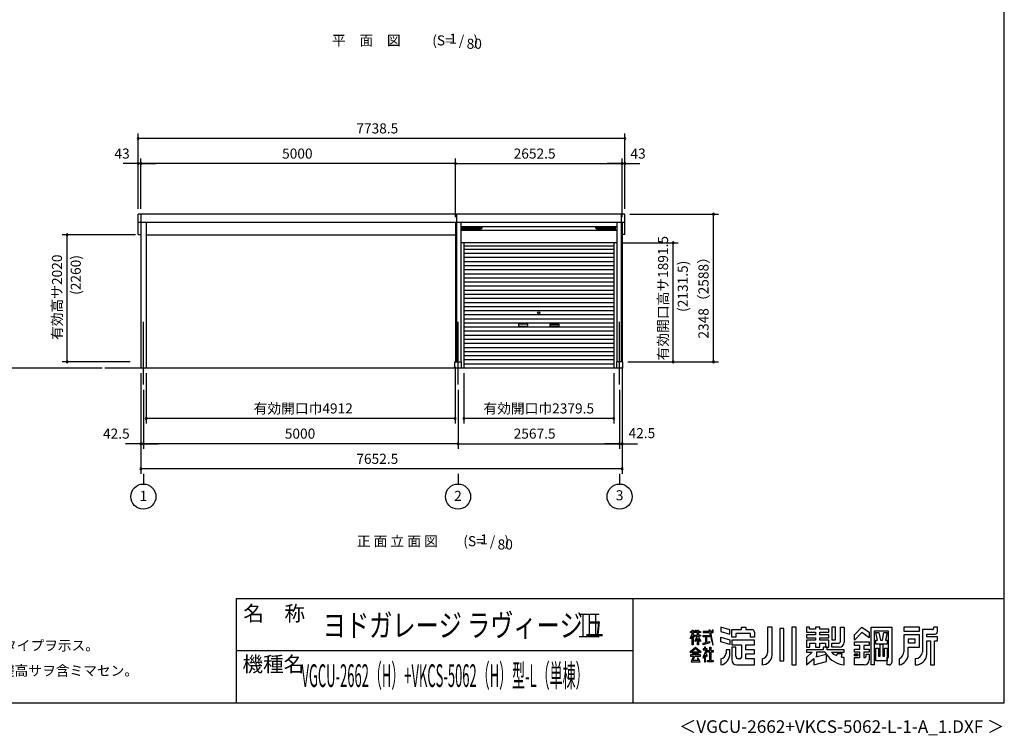
# Model space of a CAD drawing. Extents: x 868 to 32764, y 310 to 22484.
# Drawn here: x 17117 to 32764, y 310 to 11675 of the extents above; entities that cross this region are included whole.
import ezdxf
from ezdxf.enums import TextEntityAlignment as Align

# ---------------------------------------------------------------- set-up
doc = ezdxf.new("R2010")
doc.units = 0
doc.header["$LTSCALE"] = 80
doc.header["$MEASUREMENT"] = 0
doc.linetypes.add('CENTER2', pattern=[20, 12.5, -2.5, 2.5, -2.5])
doc.layers.get('0').update_dxf_attribs({"linetype": 'CONTINUOUS'})
for name, color, linetype in [('0-1', 7, 'CONTINUOUS'), ('0-2', 7, 'CONTINUOUS'), ('0-4', 7, 'CONTINUOUS'), ('0-5', 7, 'CONTINUOUS'), ('1-前柱カバ-P', 3, 'CONTINUOUS'), ('1-桁前P28', 3, 'CONTINUOUS'), ('2-0', 7, 'CONTINUOUS'), ('FILENAME', 7, 'CONTINUOUS'), ('NAME', 20, 'CONTINUOUS'), ('SUNPOU', 4, 'CONTINUOUS'), ('WAKUMOJI-01', 130, 'CONTINUOUS'), ('WAKUSEN-01', 50, 'CONTINUOUS'), ('WAKUSEN-02', 130, 'CONTINUOUS'), ('YODOROGO', 130, 'CONTINUOUS')]:
    doc.layers.add(name, color=color, linetype=linetype)
doc.styles.add('01', font='ROMANS', dxfattribs={"height": 3, "bigfont": 'BIGFONT'})
doc.styles.add('FILENAME', font='romans', dxfattribs={"height": 200, "bigfont": 'bigfont'})
doc.styles.get("Standard").update_dxf_attribs({"font": 'txt', "bigfont": 'BIGFONT'})
doc.styles.add('WAKUMOJI', font='SIMPLEX', dxfattribs={"height": 3, "bigfont": 'BIGFONT'})

msp = doc.modelspace()

# ---------------------------------------------------------------- linework, layer by layer
at = {"color": 0, "linetype": 'ByBlock'}
for centre, start, end in [((18998, 9789), 0, 180), ((18998, 9789), 180, 0), ((26736, 9789), 0, 180), ((26736, 9789), 180, 0), ((18998, 9389), 0, 180), ((18998, 9389), 180, 0), ((19041, 9389), 0, 180), ((19041, 9389), 0, 180), ((19041, 9389), 180, 0), ((19041, 9389), 180, 0), ((24041, 9389), 0, 180), ((24041, 9389), 0, 180), ((24041, 9389), 180, 0), ((24041, 9389), 180, 0), ((26693, 9389), 0, 180), ((26693, 9389), 0, 180), ((26693, 9389), 180, 0), ((26693, 9389), 180, 0), ((26736, 9389), 0, 180), ((26736, 9389), 180, 0), ((28144, 8589), 90, 270), ((28144, 8589), 270, 90), ((17870, 8261), 90, 270), ((17870, 8261), 270, 90), ((27501, 8133), 90, 270), ((27501, 8133), 270, 90), ((17870, 6241), 90, 270), ((17870, 6241), 270, 90), ((27501, 6241), 90, 270), ((27501, 6241), 270, 90), ((28144, 6241), 90, 270), ((28144, 6241), 270, 90), ((19126, 5341), 0, 180), ((19126, 5341), 180, 0), ((24038, 5341), 0, 180), ((24038, 5341), 180, 0), ((24177, 5341), 0, 180), ((24177, 5341), 180, 0), ((26557, 5341), 0, 180), ((26557, 5341), 180, 0), ((19041, 4941), 0, 180), ((19041, 4941), 180, 0), ((19083, 4941), 0, 180), ((19083, 4941), 0, 180), ((19083, 4941), 180, 0), ((19083, 4941), 180, 0), ((24083, 4941), 0, 180), ((24083, 4941), 0, 180), ((24083, 4941), 180, 0), ((24083, 4941), 180, 0), ((26651, 4941), 0, 180), ((26651, 4941), 0, 180), ((26651, 4941), 180, 0), ((26651, 4941), 180, 0), ((26693, 4941), 0, 180), ((26693, 4941), 180, 0), ((19041, 4541), 0, 180), ((19041, 4541), 180, 0), ((26693, 4541), 0, 180), ((26693, 4541), 180, 0)]:
    msp.add_arc(centre, 15, start, end, dxfattribs=at)
at = {"layer": '0-1', "color": 3, "linetype": 'Continuous'}
for p, q in [((24061, 8589), (18998, 8589)), ((18998, 8264), (18998, 8589)), ((18998, 8459), (24126, 8459)), ((24041, 8459), (26736, 8459)), ((24041, 8459), (24041, 6241)), ((26736, 8589), (24061, 8589)), ((24061, 8589), (24061, 6241)), ((24126, 8459), (24126, 6241)), ((26608, 8459), (26608, 6241)), ((26673, 8589), (26673, 6241)), ((26693, 8459), (26693, 6241)), ((26736, 8264), (26736, 8589)), ((26608, 8386), (24126, 8386)), ((26608, 8326), (24126, 8326)), ((24147, 8340), (24147, 8372)), ((24147, 8368), (24465, 8368)), ((24147, 8360), (24456, 8360)), ((24147, 8351), (24448, 8351)), ((24147, 8343), (24439, 8343)), ((24152, 8377), (24461, 8377)), ((24152, 8335), (24429, 8335)), ((24432, 8336), (24464, 8368)), ((26301, 8336), (26269, 8368)), ((26587, 8368), (26269, 8368)), ((26582, 8377), (26273, 8377)), ((26587, 8360), (26277, 8360)), ((26587, 8351), (26286, 8351)), ((26587, 8343), (26294, 8343)), ((26582, 8335), (26305, 8335)), ((26587, 8340), (26587, 8372)), ((18998, 8264), (19041, 8264)), ((26736, 8264), (26693, 8264)), ((26608, 8133), (24126, 8133)), ((24177, 8133), (24177, 6141)), ((26557, 8081), (24177, 8081)), ((26557, 8026), (24177, 8026)), ((26557, 8133), (26557, 6141)), ((26557, 7961), (24177, 7961)), ((26557, 7896), (24177, 7896)), ((26557, 7831), (24177, 7831)), ((26557, 7766), (24177, 7766)), ((26557, 7701), (24177, 7701)), ((26557, 7636), (24177, 7636)), ((26557, 7571), (24177, 7571)), ((26557, 7506), (24177, 7506)), ((26557, 7441), (24177, 7441)), ((26557, 7376), (24177, 7376)), ((26557, 7311), (24177, 7311)), ((26557, 7246), (24177, 7246)), ((26557, 7181), (24177, 7181)), ((26557, 7116), (24177, 7116)), ((26557, 7051), (24177, 7051)), ((26557, 6986), (24177, 6986)), ((26557, 6921), (24177, 6921)), ((26557, 6856), (24177, 6856)), ((26557, 6791), (24177, 6791)), ((26557, 6726), (24177, 6726)), ((26557, 6661), (24177, 6661)), ((26557, 6596), (24177, 6596)), ((26557, 6531), (24177, 6531)), ((26557, 6466), (24177, 6466)), ((26557, 6401), (24177, 6401)), ((26557, 6336), (24177, 6336)), ((26557, 6271), (24177, 6271)), ((26701, 6141), (18472, 6141)), ((24033, 6241), (24133, 6241)), ((24033, 6141), (24033, 6241)), ((24133, 6241), (24133, 6141)), ((26557, 6206), (24177, 6206)), ((26701, 6241), (26601, 6241)), ((26601, 6241), (26601, 6141)), ((26701, 6141), (26701, 6241))]:
    msp.add_line(p, q, dxfattribs=at)
for centre, start, end in [((24152, 8372), 90, 180), ((24152, 8340), 180, 270), ((24429, 8340), 270, 315), ((24461, 8372), 315, 90), ((26273, 8372), 90, 225), ((26305, 8340), 225, 270), ((26582, 8372), 0, 90), ((26582, 8340), 270, 0)]:
    msp.add_arc(centre, 5, start, end, dxfattribs=at)
at = {"layer": '0-2', "color": 4, "linetype": 'Continuous'}
for points in [[(25184, 6839), (25049, 6839)], [(25049, 6808), (25184, 6808)], [(25549, 6839), (25684, 6839)], [(25684, 6808), (25549, 6808)]]:
    msp.add_lwpolyline(points, dxfattribs=at)
for centre, start, end in [((25062, 6823), 127.8145, 232.1855), ((25172, 6823), 307.8145, 52.1855), ((25562, 6823), 127.8145, 232.1855), ((25672, 6823), 307.8145, 52.1855)]:
    msp.add_arc(centre, 20, start, end, dxfattribs=at)
at = {"layer": '0-4', "color": 4, "linetype": 'Continuous'}
msp.add_circle((25367, 7017), 18.5, dxfattribs=at)
at = {"layer": '0-5', "color": 4, "linetype": 'Continuous'}
for p, q in [((18427, 6141), (14026, 6141)), ((19083, 4461), (19083, 4301)), ((24083, 4461), (24083, 4301)), ((26651, 4461), (26651, 4301))]:
    msp.add_line(p, q, dxfattribs=at)
for centre in [(19083, 4101), (24083, 4101), (26651, 4101)]:
    msp.add_circle(centre, 200, dxfattribs=at)
at = {"layer": '1-前柱カバ-P'}
for p, q in [((19041, 8589), (19041, 6141)), ((19126, 8459), (19126, 6141))]:
    msp.add_line(p, q, dxfattribs=at)
at = {"layer": '1-桁前P28'}
msp.add_line((19126, 8261), (24041, 8261), dxfattribs=at)
at = {"layer": '2-0', "color": 6, "linetype": 'CENTER2'}
for p, q in [((19083, 5879), (19083, 6916)), ((24083, 5879), (24083, 6916)), ((26651, 5879), (26651, 6916))]:
    msp.add_line(p, q, dxfattribs=at)
at = {"layer": 'NAME', "linetype": 'Continuous'}
for p, q in [((26008, 2236), (26328, 2236)), ((26068, 2236), (26068, 1876)), ((26168, 2236), (26168, 1876)), ((26268, 2236), (26268, 1876)), ((26328, 1876), (26008, 1876))]:
    msp.add_line(p, q, dxfattribs=at)
at = {"layer": 'SUNPOU', "color": 4, "linetype": 'Continuous'}
for p, q in [((18998, 8669), (18998, 9869)), ((26736, 8669), (26736, 9869)), ((26733, 9789), (19001, 9789)), ((19001, 9389), (18761, 9389)), ((18998, 8669), (18998, 9469)), ((19041, 9389), (19001, 9389)), ((19041, 8669), (19041, 9469)), ((19041, 8669), (19041, 9469)), ((19041, 9389), (19281, 9389)), ((24041, 9389), (19041, 9389)), ((24041, 8539), (24041, 9469)), ((24041, 8539), (24041, 9469)), ((24041, 9389), (26693, 9389)), ((26693, 9389), (26453, 9389)), ((26693, 8539), (26693, 9469)), ((26693, 8539), (26693, 9469)), ((26693, 9389), (26733, 9389)), ((26733, 9389), (26973, 9389)), ((26736, 8669), (26736, 9469)), ((26813, 8589), (28224, 8589)), ((28144, 6241), (28144, 8589)), ((18960, 8261), (17790, 8261)), ((17870, 6241), (17870, 8261)), ((26688, 8133), (27581, 8133)), ((27501, 6241), (27501, 8133)), ((18875, 6241), (17790, 6241)), ((24038, 6161), (24038, 5261)), ((26693, 6161), (26693, 4461)), ((26693, 6161), (26693, 4861)), ((26781, 6241), (28224, 6241)), ((26781, 6241), (27581, 6241)), ((19041, 6061), (19041, 4461)), ((19041, 6061), (19041, 4861)), ((19126, 6061), (19126, 5261)), ((24177, 6061), (24177, 5261)), ((26557, 6061), (26557, 5261)), ((19083, 5799), (19083, 4861)), ((19083, 5799), (19083, 4861)), ((24083, 5799), (24083, 4861)), ((24083, 5799), (24083, 4861)), ((26651, 5799), (26651, 4861)), ((26651, 5799), (26651, 4861)), ((24038, 5341), (19126, 5341)), ((26557, 5341), (24177, 5341)), ((19041, 4941), (18801, 4941)), ((19083, 4941), (19041, 4941)), ((19083, 4941), (19323, 4941)), ((24083, 4941), (19083, 4941)), ((24083, 4941), (26651, 4941)), ((26651, 4941), (26411, 4941)), ((26651, 4941), (26693, 4941)), ((26693, 4941), (26933, 4941)), ((26693, 4541), (19041, 4541))]:
    msp.add_line(p, q, dxfattribs=at)
at = {"layer": 'WAKUSEN-01'}
for p, q in [((32764, 828), (32764, 22484)), ((20560, 2484), (32764, 2484)), ((20560, 828), (20560, 2484)), ((868, 828), (32764, 828))]:
    msp.add_line(p, q, dxfattribs=at)
at = {"layer": 'WAKUSEN-02'}
for p, q in [((26868, 828), (26868, 2484)), ((20560, 1656), (26868, 1656))]:
    msp.add_line(p, q, dxfattribs=at)
at = {"layer": 'YODOROGO'}
for p, q in [((27778, 1956), (27802, 1956)), ((27778, 1940), (27778, 1956)), ((27802, 1940), (27778, 1940)), ((27778, 1860), (27802, 1915)), ((27802, 1891), (27778, 1844)), ((27802, 1980), (27818, 1980)), ((27802, 1956), (27802, 1980)), ((27802, 1915), (27802, 1940)), ((27802, 1748), (27802, 1891)), ((27818, 1980), (27818, 1956)), ((27818, 1956), (27850, 1956)), ((27818, 1940), (27818, 1918)), ((27890, 1940), (27818, 1940)), ((27818, 1918), (27842, 1884)), ((27818, 1894), (27818, 1748)), ((27842, 1868), (27818, 1894)), ((27842, 1884), (27842, 1868)), ((27850, 1980), (27866, 1980)), ((27850, 1956), (27850, 1980)), ((27850, 1813), (27890, 1880)), ((27858, 1901), (27890, 1901)), ((27858, 1885), (27858, 1901)), ((27890, 1885), (27858, 1885)), ((27866, 1980), (27866, 1956)), ((27866, 1956), (27890, 1956)), ((27890, 1980), (27906, 1980)), ((27890, 1956), (27890, 1980)), ((27890, 1901), (27890, 1940)), ((27890, 1880), (27890, 1885)), ((27906, 1980), (27906, 1956)), ((27906, 1956), (27938, 1956)), ((27906, 1940), (27906, 1901)), ((27938, 1940), (27906, 1940)), ((27906, 1901), (27938, 1901)), ((27906, 1885), (27906, 1881)), ((27938, 1885), (27906, 1885)), ((27906, 1881), (27938, 1813)), ((27938, 1956), (27938, 1940)), ((27938, 1901), (27938, 1885)), ((27978, 1956), (27978, 1940)), ((28077, 1956), (27978, 1956)), ((27978, 1940), (28080, 1940)), ((27978, 1893), (28078, 1893)), ((27978, 1873), (27978, 1893)), ((28071, 1980), (28077, 1956)), ((28091, 1980), (28071, 1980)), ((28078, 1893), (28078, 1873)), ((28080, 1940), (28130, 1748)), ((28096, 1956), (28091, 1980)), ((28122, 1956), (28096, 1956)), ((28099, 1940), (28138, 1940)), ((28138, 1748), (28099, 1940)), ((28122, 1980), (28122, 1956)), ((28138, 1980), (28122, 1980)), ((28138, 1956), (28138, 1980)), ((28138, 1940), (28138, 1956)), ((28402, 1985), (28258, 2028)), ((28258, 2028), (28258, 1960)), ((28258, 1960), (28402, 1917)), ((28402, 1917), (28402, 1985)), ((28434, 1988), (28586, 1988)), ((28434, 1868), (28434, 1988)), ((28730, 1924), (28498, 1924)), ((28498, 1924), (28498, 1868)), ((28586, 2028), (28658, 2028)), ((28586, 1988), (28586, 2028)), ((28658, 2028), (28658, 1988)), ((28658, 1988), (28754, 1988)), ((28730, 1868), (28730, 1924)), ((28794, 1948), (28794, 1868)), ((29002, 2028), (29002, 1620)), ((29074, 2028), (29002, 2028)), ((29074, 1580), (29074, 2028)), ((29198, 2008), (29198, 1492)), ((29262, 2008), (29198, 2008)), ((29262, 1492), (29262, 2008)), ((29386, 2028), (29386, 1428)), ((29458, 2028), (29386, 2028)), ((29458, 1428), (29458, 2028)), ((29618, 2028), (29618, 1948)), ((29666, 2028), (29618, 2028)), ((29618, 1948), (29766, 1948)), ((29618, 1908), (29618, 1860)), ((29766, 1908), (29618, 1908)), ((29666, 1996), (29666, 2028)), ((29766, 1996), (29666, 1996)), ((29766, 2028), (29766, 1996)), ((29830, 2028), (29766, 2028)), ((29766, 1948), (29766, 1908)), ((29830, 1996), (29830, 2028)), ((29978, 1996), (29830, 1996)), ((29830, 1948), (29978, 1948)), ((29830, 1908), (29830, 1948)), ((29978, 1908), (29830, 1908)), ((29978, 1948), (29978, 1996)), ((29978, 1860), (29978, 1908)), ((30082, 2028), (30022, 2028)), ((30022, 2028), (30022, 1828)), ((30082, 1828), (30082, 2028)), ((30162, 2028), (30218, 2028)), ((30162, 1812), (30162, 2028)), ((30218, 2028), (30218, 1788)), ((30382, 1908), (30498, 2028)), ((30498, 1940), (30382, 1820)), ((30382, 1820), (30382, 1908)), ((30498, 2028), (30618, 1948)), ((30618, 1860), (30498, 1940)), ((30618, 1948), (30618, 1860)), ((30646, 1428), (30646, 2028)), ((30646, 2028), (30974, 2028)), ((30698, 1964), (30698, 1428)), ((30926, 1964), (30698, 1964)), ((30724, 1940), (30772, 1940)), ((30750, 1820), (30724, 1940)), ((30772, 1940), (30798, 1820)), ((30826, 1820), (30852, 1940)), ((30852, 1940), (30900, 1940)), ((30900, 1940), (30874, 1820)), ((30926, 1548), (30926, 1964)), ((30974, 2028), (30974, 1468)), ((31414, 2028), (31166, 2028)), ((31166, 2028), (31166, 1964)), ((31166, 1964), (31414, 1964)), ((31414, 1908), (31166, 1908)), ((31166, 1908), (31166, 1636)), ((31414, 1964), (31414, 2028)), ((31414, 1708), (31414, 1908)), ((31462, 1988), (31462, 1636)), ((31622, 1988), (31462, 1988)), ((31534, 1916), (31662, 1916)), ((31534, 1876), (31534, 1916)), ((31638, 2028), (31638, 2004)), ((31702, 2028), (31638, 2028)), ((31702, 1956), (31702, 2028)), ((27778, 1844), (27778, 1860)), ((27818, 1748), (27802, 1748)), ((27890, 1848), (27850, 1797)), ((27850, 1797), (27850, 1813)), ((27890, 1748), (27890, 1848)), ((27906, 1748), (27890, 1748)), ((27906, 1849), (27906, 1748)), ((27938, 1797), (27906, 1849)), ((27938, 1813), (27938, 1797)), ((28022, 1873), (27978, 1873)), ((27978, 1772), (28022, 1785)), ((28078, 1776), (27978, 1748)), ((27978, 1748), (27978, 1772)), ((28022, 1785), (28022, 1873)), ((28034, 1873), (28034, 1787)), ((28078, 1873), (28034, 1873)), ((28034, 1787), (28078, 1799)), ((28078, 1799), (28078, 1776)), ((28130, 1748), (28138, 1748)), ((28258, 1868), (28402, 1825)), ((28258, 1796), (28258, 1868)), ((28402, 1753), (28258, 1796)), ((28402, 1825), (28402, 1753)), ((28498, 1868), (28434, 1868)), ((28794, 1820), (28434, 1820)), ((28434, 1820), (28434, 1748)), ((28434, 1748), (28586, 1748)), ((28586, 1748), (28586, 1548)), ((28658, 1668), (28658, 1748)), ((28658, 1748), (28794, 1748)), ((28794, 1868), (28730, 1868)), ((28794, 1748), (28794, 1820)), ((29618, 1860), (29766, 1860)), ((29618, 1820), (29618, 1708)), ((29766, 1820), (29618, 1820)), ((29674, 1708), (29674, 1772)), ((29674, 1772), (29766, 1772)), ((29766, 1860), (29766, 1820)), ((29766, 1772), (29766, 1708)), ((29830, 1860), (29978, 1860)), ((29830, 1820), (29830, 1860)), ((29978, 1820), (29830, 1820)), ((29830, 1772), (29922, 1772)), ((29830, 1708), (29830, 1772)), ((29922, 1772), (29922, 1708)), ((29978, 1708), (29978, 1820)), ((30022, 1828), (30082, 1828)), ((30022, 1772), (30122, 1772)), ((30022, 1708), (30022, 1772)), ((30382, 1796), (30618, 1796)), ((30382, 1736), (30382, 1796)), ((30466, 1736), (30382, 1736)), ((30466, 1680), (30466, 1736)), ((30618, 1736), (30530, 1736)), ((30530, 1736), (30530, 1680)), ((30618, 1796), (30618, 1736)), ((30724, 1820), (30750, 1820)), ((30724, 1756), (30724, 1820)), ((30900, 1756), (30724, 1756)), ((30792, 1564), (30792, 1756)), ((30792, 1756), (30832, 1756)), ((30798, 1820), (30826, 1820)), ((30832, 1756), (30832, 1564)), ((30874, 1820), (30900, 1820)), ((30900, 1820), (30900, 1756)), ((31238, 1836), (31238, 1780)), ((31350, 1836), (31238, 1836)), ((31238, 1780), (31350, 1780)), ((31350, 1780), (31350, 1836)), ((31702, 1876), (31534, 1876)), ((31534, 1596), (31534, 1812)), ((31534, 1812), (31590, 1812)), ((31590, 1812), (31590, 1428)), ((31654, 1428), (31654, 1812)), ((31654, 1812), (31702, 1812)), ((31702, 1812), (31702, 1876)), ((27778, 1644), (27858, 1708)), ((27858, 1684), (27778, 1620)), ((27778, 1620), (27778, 1644)), ((27778, 1589), (27778, 1569)), ((27938, 1589), (27778, 1589)), ((27778, 1569), (27825, 1569)), ((27825, 1569), (27786, 1476)), ((27810, 1609), (27810, 1633)), ((27810, 1633), (27906, 1633)), ((27906, 1609), (27810, 1609)), ((27816, 1496), (27845, 1569)), ((27845, 1569), (27938, 1569)), ((27858, 1708), (27938, 1644)), ((27938, 1620), (27858, 1684)), ((27906, 1633), (27906, 1609)), ((27938, 1644), (27938, 1620)), ((27938, 1569), (27938, 1589)), ((27978, 1684), (27978, 1668)), ((28002, 1684), (27978, 1684)), ((28026, 1668), (27978, 1557)), ((27978, 1668), (28026, 1668)), ((27978, 1533), (28002, 1580)), ((28002, 1708), (28002, 1684)), ((28018, 1708), (28002, 1708)), ((28002, 1580), (28002, 1476)), ((28018, 1684), (28018, 1708)), ((28041, 1684), (28018, 1684)), ((28018, 1585), (28042, 1563)), ((28018, 1476), (28018, 1585)), ((28020, 1611), (28041, 1660)), ((28042, 1583), (28020, 1611)), ((28041, 1660), (28041, 1684)), ((28042, 1563), (28042, 1583)), ((28050, 1656), (28082, 1656)), ((28050, 1632), (28050, 1656)), ((28082, 1632), (28050, 1632)), ((28082, 1656), (28082, 1708)), ((28082, 1708), (28098, 1708)), ((28082, 1500), (28082, 1632)), ((28098, 1708), (28098, 1656)), ((28098, 1656), (28138, 1656)), ((28098, 1632), (28098, 1500)), ((28138, 1632), (28098, 1632)), ((28138, 1656), (28138, 1632)), ((28402, 1668), (28346, 1668)), ((28346, 1668), (28346, 1612)), ((28402, 1612), (28402, 1668)), ((28434, 1708), (28434, 1508)), ((28498, 1708), (28434, 1708)), ((28498, 1564), (28498, 1708)), ((28794, 1668), (28658, 1668)), ((28658, 1604), (28794, 1604)), ((28658, 1524), (28658, 1604)), ((28794, 1604), (28794, 1668)), ((29618, 1708), (29674, 1708)), ((29618, 1668), (29618, 1628)), ((29886, 1668), (29618, 1668)), ((29618, 1668), (29618, 1628)), ((29886, 1668), (29618, 1668)), ((29713, 1628), (29618, 1548)), ((29618, 1628), (29713, 1628)), ((29713, 1628), (29618, 1548)), ((29618, 1628), (29713, 1628)), ((29766, 1708), (29830, 1708)), ((29771, 1557), (29934, 1600)), ((29918, 1628), (29778, 1628)), ((29778, 1628), (29778, 1562)), ((29950, 1708), (29886, 1708)), ((29950, 1708), (29886, 1708)), ((29886, 1708), (29886, 1668)), ((29886, 1708), (29886, 1668)), ((29922, 1708), (29978, 1708)), ((29938, 1481), (29938, 1595)), ((29938, 1481), (29938, 1595)), ((29950, 1668), (29950, 1708)), ((29950, 1668), (29950, 1708)), ((30218, 1668), (29950, 1668)), ((30218, 1668), (29950, 1668)), ((30018, 1628), (30218, 1628)), ((30018, 1628), (30218, 1628)), ((30138, 1708), (30022, 1708)), ((30106, 1604), (30098, 1576)), ((30106, 1604), (30098, 1576)), ((30190, 1604), (30106, 1604)), ((30190, 1604), (30106, 1604)), ((30178, 1552), (30190, 1604)), ((30178, 1552), (30190, 1604)), ((30218, 1628), (30218, 1668)), ((30218, 1628), (30218, 1668)), ((30382, 1628), (30382, 1680)), ((30382, 1680), (30466, 1680)), ((30466, 1628), (30382, 1628)), ((30382, 1602), (30434, 1602)), ((30382, 1574), (30382, 1602)), ((30434, 1574), (30382, 1574)), ((30386, 1598), (30430, 1598)), ((30386, 1578), (30386, 1598)), ((30430, 1578), (30386, 1578)), ((30390, 1594), (30426, 1594)), ((30390, 1582), (30390, 1594)), ((30426, 1582), (30390, 1582)), ((30394, 1590), (30422, 1590)), ((30394, 1586), (30394, 1590)), ((30422, 1586), (30394, 1586)), ((30422, 1590), (30422, 1586)), ((30426, 1594), (30426, 1582)), ((30430, 1598), (30430, 1578)), ((30434, 1602), (30434, 1574)), ((30466, 1548), (30466, 1628)), ((30530, 1680), (30618, 1680)), ((30618, 1628), (30530, 1628)), ((30530, 1628), (30530, 1548)), ((30570, 1600), (30618, 1600)), ((30570, 1572), (30570, 1600)), ((30618, 1680), (30618, 1628)), ((30618, 1600), (30618, 1508)), ((30724, 1492), (30724, 1692)), ((30724, 1692), (30764, 1692)), ((30764, 1692), (30764, 1564)), ((30860, 1564), (30860, 1692)), ((30860, 1692), (30900, 1692)), ((30900, 1692), (30900, 1492)), ((31238, 1596), (31238, 1708)), ((31238, 1708), (31414, 1708)), ((27786, 1476), (27930, 1476)), ((27902, 1496), (27816, 1496)), ((27885, 1536), (27902, 1496)), ((27901, 1536), (27885, 1536)), ((27930, 1476), (27901, 1536)), ((27978, 1557), (27978, 1533)), ((28002, 1476), (28018, 1476)), ((28050, 1500), (28082, 1500)), ((28050, 1476), (28050, 1500)), ((28138, 1476), (28050, 1476)), ((28098, 1500), (28138, 1500)), ((28138, 1500), (28138, 1476)), ((28258, 1524), (28258, 1428)), ((28514, 1428), (28794, 1428)), ((28562, 1524), (28538, 1524)), ((28794, 1524), (28658, 1524)), ((28794, 1428), (28794, 1524)), ((28914, 1524), (28914, 1428)), ((29198, 1492), (29262, 1492)), ((29386, 1428), (29458, 1428)), ((29618, 1548), (29618, 1428)), ((29618, 1548), (29618, 1428)), ((29618, 1428), (29738, 1528)), ((29618, 1428), (29738, 1528)), ((29738, 1528), (29738, 1428)), ((29738, 1528), (29738, 1428)), ((29738, 1428), (29938, 1481)), ((29738, 1428), (29938, 1481)), ((29778, 1562), (29771, 1557)), ((30218, 1428), (30218, 1548)), ((30218, 1428), (30218, 1548)), ((30382, 1548), (30466, 1548)), ((30382, 1428), (30382, 1548)), ((30538, 1428), (30382, 1428)), ((30530, 1548), (30546, 1548)), ((30698, 1428), (30646, 1428)), ((30900, 1492), (30724, 1492)), ((30764, 1564), (30792, 1564)), ((30832, 1564), (30860, 1564)), ((30900, 1548), (30926, 1548)), ((30900, 1428), (30900, 1548)), ((30934, 1428), (30900, 1428)), ((31094, 1524), (31094, 1428)), ((31350, 1528), (31350, 1428)), ((31590, 1428), (31654, 1428))]:
    msp.add_line(p, q, dxfattribs=at)
for centre, radius, start, end in [((28754, 1948), 40, 0, 90), ((31622, 2004), 16, 270, 0), ((31662, 1956), 40, 270, 0), ((30122, 1812), 40, 270, 0), ((30138, 1788), 80, 270, 0), ((28226, 1601), 176, 280.3644, 3.5415), ((28236, 1634), 112, 281.2491, 348.7509), ((28907, 1618), 94.7, 274.0524, 0.9267), ((28909, 1593), 165, 271.5351, 355.5273), ((30254, 1808), 382, 208.1411, 212.921), ((30254, 1808), 382, 213.9611, 264.4787), ((30254, 1808), 382, 213.9611, 264.4787), ((30230, 1869), 321, 228.6181, 245.6603), ((30230, 1869), 321, 228.6181, 245.6603), ((30546, 1572), 24, 270, 360), ((31040, 1638), 126, 295.3405, 359.189), ((31060, 1603), 178, 281.0263, 357.7711), ((31352, 1638), 110, 269.0041, 358.9126), ((31354, 1608), 180, 268.6285, 356.1664), ((28514, 1508), 80, 180, 270), ((28538, 1564), 40, 180, 270), ((28562, 1548), 24, 270, 0), ((30230, 1869), 321, 260.6063, 267.779), ((30230, 1869), 321, 260.6063, 267.779), ((30538, 1508), 80, 270, 0), ((30934, 1468), 40, 270, 0)]:
    msp.add_arc(centre, radius, start, end, dxfattribs=at)

# ---------------------------------------------------------------- texts
at = {"color": 7, "linetype": 'Continuous'}
for s, p in [('7738.5', (22467, 9869)), ('43', (18623, 9469)), ('5000', (21287, 9469)), ('2652.5', (24967, 9469)), ('43', (26823, 9469)), ('有効開口巾4912', (20835, 5421)), ('有効開口巾2379.5', (24487, 5421)), ('42.5', (18441, 5021)), ('5000', (21330, 5021)), ('2567.5', (24967, 5021)), ('42.5', (26793, 5029)), ('7652.5', (22467, 4621))]:
    msp.add_text(s, height=160, dxfattribs=at).set_placement(p)
for s, p in [('有効開口高サ1891.5', (27421, 6264)), ('有効高サ2020', (17790, 6588)), ('2348（2588）', (28064, 6610))]:
    msp.add_text(s, height=160, rotation=90, dxfattribs=at).set_placement(p)
at = {"layer": '0-5', "color": 7, "linetype": 'Continuous'}
for s, p in [('(2260)', (18029, 7621)), ('(2131.5)', (27675, 7441))]:
    msp.add_text(s, height=160, rotation=90, dxfattribs=at).set_placement(p, align=Align.MIDDLE)
for s, p in [('1', (19082, 4092)), ('2', (24082, 4092)), ('3', (26651, 4101))]:
    msp.add_text(s, height=160, dxfattribs=at).set_placement(p, align=Align.MIDDLE)
for s, p in [('（ ）内寸法ハ、  タイプヲ示ス。', (15176, 1656)), ('有効高サハ、基礎高サヲ含ミマセン。', (15289, 1256))]:
    msp.add_text(s, height=160, dxfattribs=at).set_placement(p)
at = {"layer": '2-0', "color": 7, "linetype": 'Continuous'}
for s, p in [('平\u3000面\u3000図', (22626, 11326)), ('(S=  /   )', (24038, 11326)), ('1', (24004, 11353)), ('80', (24341, 11273)), ('正 面 立 面 図', (23118, 3373)), ('(S=  /   )', (24531, 3373)), ('1', (24496, 3400)), ('80', (24833, 3320))]:
    msp.add_text(s, height=160, dxfattribs=at).set_placement(p, align=Align.MIDDLE)
at = {"layer": 'FILENAME', "linetype": 'Continuous', "style": 'FILENAME'}
msp.add_text('＜VGCU-2662+VKCS-5062-L-1-A_1.DXF ＞', height=200, dxfattribs=at).set_placement((32764, 348), align=Align.RIGHT)
at = {"layer": 'NAME', "style": '01', "width": 0.75}
msp.add_text('ヨドガレージ ラヴィージュ', height=360, dxfattribs=at).set_placement((21934, 1876))
at = {"layer": 'NAME', "width": 0.42}
msp.add_text('VGCU-2662（H）+VKCS-5062（H）型-L（単棟）', height=360, dxfattribs=at).set_placement((21596, 1077))
at = {"layer": 'WAKUMOJI-01', "style": 'WAKUMOJI'}
for s, p in [('名\u3000称', (20670, 2126)), ('機種名', (20657, 1319))]:
    msp.add_text(s, height=240, dxfattribs=at).set_placement(p)

doc.saveas('drawing.dxf')
